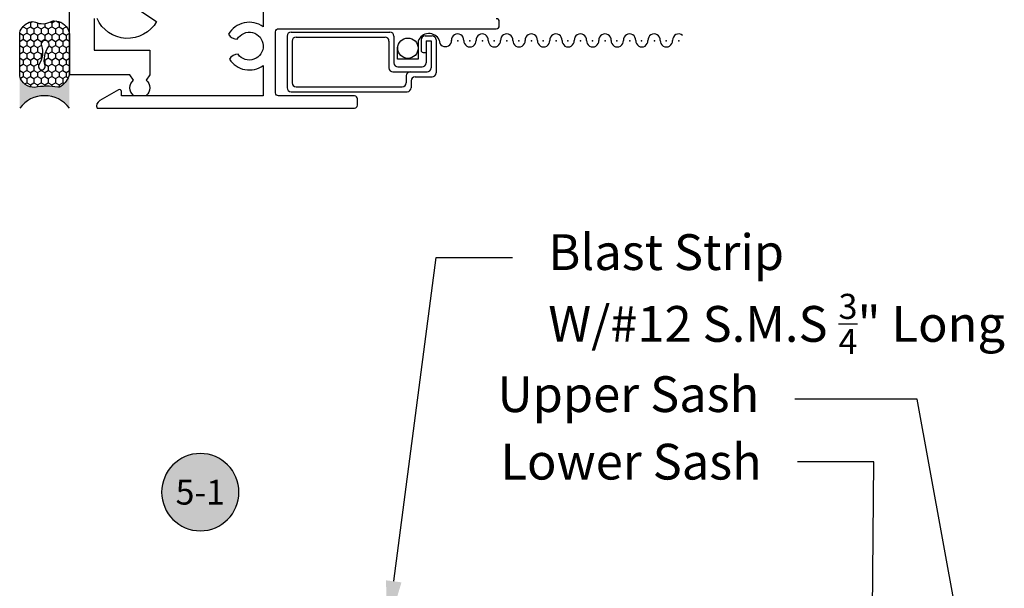
# Model space of a CAD drawing. Units: inches. Extents: x 21.1 to 37, y 544.2 to 564.6.
# Drawn here: x 30.9 to 35.9, y 551 to 553.9 of the extents above; entities that cross this region are included whole.
import ezdxf
from ezdxf import colors
from ezdxf.entities.mleader import LeaderData, LeaderLine
from ezdxf.enums import TextEntityAlignment as Align
from ezdxf.math import Vec2, Vec3

# ---------------------------------------------------------------- set-up
doc = ezdxf.new("R2010")
doc.units = ezdxf.units.IN
doc.header["$MEASUREMENT"] = 0
for name, color, linetype in [('Arcadia-Profile', 5, 'Continuous'), ('Arcadia-Shade', 8, 'Continuous'), ('Arcadia-Text', 3, 'Continuous')]:
    doc.layers.add(name, color=color, linetype=linetype)
doc.styles.get("Standard").update_dxf_attribs({"font": 'ARIALN.TTF'})

# ---------------------------------------------------------------- blocks, each defined once
blk = doc.blocks.new('Sealant')
at = {"layer": 'Arcadia-Profile'}
h = blk.add_hatch(dxfattribs=at)
h.set_pattern_fill('HONEY', color=256, scale=0.25, style=0)
h.set_pattern_definition([(0, (-20.065434, -16.952442), (0.046875, 0.027063294), [0.03125, -0.0625]), (120, (-20.065434, -16.952442), (-0.046875, 0.027063294), [0.03125, -0.0625]), (60, (-20.065434, -16.952442), (1e-10, 0.054126588), [-0.0625, 0.03125])])
h.paths.add_polyline_path([(-0.1584, 0.2878, 0.197623), (-0.1636, 0.311, 0.178193), (-0.2562, 0.375), (-0.5503, 0.375, 0.095417), (-0.5864, 0.368, 0.320565), (-0.6583, 0.2586, 0.107089), (-0.6516, 0.2329, -0.220053), (-0.6479, 0.1199, 0.197198), (-0.6484, 0.0725, 0.229419), (-0.5691, 0), (-0.2403, 0, 0.343509), (-0.1563, 0.1134, -0.090019)])
h.paths.add_polyline_path([(-0.4633, 0.2177, 0.218543), (-0.3203, 0.1909, -1.514005), (-0.3275, 0.1455, 0.218543), (-0.4718, 0.1645, -1.606584)], flags=16)
blk.add_hatch(color=256, dxfattribs=at).paths.add_polyline_path([(0, 0.375), (-0.2562, 0.375, -0.178193), (-0.1636, 0.311, -0.197623), (-0.1584, 0.2878, 0.090019), (-0.1563, 0.1134, -0.343509), (-0.2403, 0), (0, 0, -0.5)])
for points in [[(-0.6516, 0.2329, -0.107345), (-0.6583, 0.2586, -0.32041), (-0.5864, 0.368, -0.095417), (-0.5503, 0.375), (-0.2562, 0.375, -0.178193), (-0.1636, 0.311, -0.197623), (-0.1584, 0.2878, 0.090019), (-0.1563, 0.1134, -0.343509), (-0.2403, 0), (-0.5691, 0, -0.229419), (-0.6484, 0.0725, -0.197198), (-0.6479, 0.1199, 0.220053)], [(-0.3203, 0.1909, -0.218543), (-0.4633, 0.2177, 1.606584), (-0.4718, 0.1645, -0.218543), (-0.3275, 0.1455, 1.514005)]]:
    blk.add_lwpolyline(points, format="xyb", close=True, dxfattribs=at)
blk.add_arc((0.1406, 0.1875), 0.2344, 126.8699, 233.1301, dxfattribs=at)
blk = doc.blocks.new('Keynote')
at = {"layer": 'Arcadia-Shade', "lineweight": -3}
h = blk.add_hatch(color=256, dxfattribs=at)
h.dxf.hatch_style = 1
edge = h.paths.add_edge_path()
edge.add_arc((0, 0), 0.0972, 0, 360)
at = {"layer": 'Defpoints', "lineweight": -3}
blk.add_circle((0, 0), 0.0972, dxfattribs=at)
at = {"layer": 'Arcadia-Text'}
blk.add_attdef('KEYNOTE_BUBBLE', text='', height=0.0625, dxfattribs=at).set_placement((0, 0), align=Align.MIDDLE_CENTER)
blk = doc.blocks.new('screen frame')
at = {"layer": 'Arcadia-Profile'}
for p, q in [((0.26, 0), (0, 0)), ((-0.02, -0.02), (-0.02, -0.6036)), ((0.005, -0.045), (0.005, -0.5786)), ((0.235, -0.025), (0.025, -0.025)), ((0.255, -0.045), (0.255, -0.4921)), ((0.28, -0.02), (0.28, -0.5171)), ((0.08, -0.5321), (0.08, -0.7036)), ((0.235, -0.5121), (0.1, -0.5121)), ((0.26, -0.5371), (0.125, -0.5371)), ((0.105, -0.5571), (0.105, -0.6786)), ((0.035, -0.6236), (0, -0.6236)), ((0.06, -0.5986), (0.025, -0.5986)), ((0.055, -0.6436), (0.055, -0.7286)), ((0.178, -0.6836), (0.178, -0.6986)), ((0.241, -0.6736), (0.188, -0.6736)), ((0.236, -0.7236), (0.1, -0.7236)), ((0.236, -0.6986), (0.125, -0.6986)), ((0.236, -0.6986), (0.236, -0.7236)), ((0.261, -0.6936), (0.261, -0.7286)), ((0.241, -0.7486), (0.075, -0.7486))]:
    blk.add_line(p, q, dxfattribs=at)
for centre, radius, start, end in [((0, -0.02), 0.02, 90, 180), ((0.26, -0.02), 0.02, 0, 90), ((0.025, -0.045), 0.02, 90, 180), ((0.235, -0.045), 0.02, 0, 90), ((0.235, -0.4921), 0.02, 270, 0), ((0.1, -0.5321), 0.02, 90, 180), ((0.125, -0.5571), 0.02, 90, 180), ((0.26, -0.5171), 0.02, 270, 0), ((0.025, -0.5786), 0.02, 180, 270), ((0, -0.6036), 0.02, 180, 270), ((0.035, -0.6436), 0.02, 0, 90), ((0.06, -0.6186), 0.02, 0, 90), ((0.125, -0.6786), 0.02, 180, 270), ((0.188, -0.6836), 0.01, 90, 180), ((0.241, -0.6936), 0.02, 0, 90), ((0.075, -0.7286), 0.02, 180, 270), ((0.1, -0.7036), 0.02, 180, 270), ((0.241, -0.7286), 0.02, 270, 0)]:
    blk.add_arc(centre, radius, start, end, dxfattribs=at)

msp = doc.modelspace()

# ---------------------------------------------------------------- linework, layer by layer
at = {"layer": 'Arcadia-Profile'}
for p, q in [((32.8357, 553.69295), (32.8357, 553.7544)), ((32.93964, 553.78414), (32.93964, 553.69295)), ((32.93964, 553.69295), (32.8357, 553.69295))]:
    msp.add_line(p, q, dxfattribs=at)
for points in [[(32.16044, 555.29201), (32.16044, 553.85679, 0.4442139), (31.98601, 553.81882, 0.2691593), (32.02982, 553.79432, -3.3843873), (32.0337, 553.71833, 0.2691593), (31.98989, 553.69382, 0.4276054), (32.16044, 553.66185), (32.16044, 553.50901), (31.44744, 553.50901), (31.44744, 553.53108, 0.5773972), (31.43244, 553.53974), (31.33794, 553.48516, 0.3708094), (31.32458, 553.44701), (31.40744, 553.44701), (32.61944, 553.44701, 0.4142136), (32.63444, 553.46201), (32.63444, 553.49401, 0.4142136), (32.61944, 553.50901), (32.23744, 553.50901, -0.4142136), (32.22244, 553.52401), (32.22244, 553.83201, -0.4142136), (32.23744, 553.84701), (33.33244, 553.84701, 0.4142136), (33.34744, 553.86201), (33.34744, 553.88201, 0.4142136), (33.33244, 553.89701)], [(31.50775, 553.50935), (31.50857, 553.51053, -0.4762936), (31.50857, 553.58817), (31.49008, 553.61461), (31.18557, 553.61461), (31.18557, 553.95551)], [(31.31065, 553.89862), (31.31065, 553.73961), (31.59008, 553.73961), (31.59008, 553.61461), (31.57159, 553.58817, -0.4762951), (31.57159, 553.51053), (31.57242, 553.50935), (31.50775, 553.50935)], [(31.54042, 553.93871), (31.6242, 553.88302, -0.6168387), (31.32434, 553.89862)]]:
    msp.add_lwpolyline(points, format="xyb", dxfattribs=at)
msp.add_circle((32.88793, 553.74902), 0.05113, dxfattribs=at)
for centre, radius, start, end in [((32.9935, 553.76646), 0.05669, 23.99011, 161.82679), ((33.13794, 553.78967), 0.03093, 356.83056, 183.16944), ((33.26146, 553.78967), 0.03093, 356.83056, 183.16944), ((33.38498, 553.78967), 0.03093, 356.83056, 183.16944), ((33.50851, 553.78967), 0.03093, 356.83056, 183.16944), ((33.63203, 553.78967), 0.03093, 356.83056, 183.16944), ((33.75555, 553.78967), 0.03093, 356.83056, 183.16944), ((33.87907, 553.78967), 0.03093, 356.83056, 183.16944), ((34.00259, 553.78967), 0.03093, 356.83056, 183.16944), ((34.12612, 553.78967), 0.03093, 356.83056, 183.16944), ((34.24964, 553.78967), 0.03093, 50.55502, 183.16944), ((33.07618, 553.7878), 0.03093, 176.83056, 3.16944), ((33.1997, 553.78625), 0.03093, 176.83056, 3.16944), ((33.32322, 553.78625), 0.03093, 176.83056, 3.16944), ((33.44674, 553.78625), 0.03093, 176.83056, 3.16944), ((33.57027, 553.78625), 0.03093, 176.83056, 3.16944), ((33.69379, 553.78625), 0.03093, 176.83056, 3.16944), ((33.81731, 553.78625), 0.03093, 176.83056, 3.16944), ((33.94083, 553.78625), 0.03093, 176.83056, 3.16944), ((34.06436, 553.78625), 0.03093, 176.83056, 3.16944), ((34.18788, 553.78625), 0.03093, 176.83056, 3.16944)]:
    msp.add_arc(centre, radius, start, end, dxfattribs=at)
for p in [(33.13856, 553.78641), (33.19982, 553.78641), (33.26257, 553.78641), (33.32163, 553.78641), (33.3861, 553.78641), (33.44515, 553.78641), (33.50962, 553.78641), (33.56867, 553.78641), (33.63314, 553.78641), (33.69219, 553.78641), (33.75666, 553.78641), (33.81572, 553.78641), (33.88019, 553.78641), (33.93924, 553.78641), (34.00371, 553.78641), (34.06276, 553.78641), (34.12723, 553.78641), (34.18628, 553.78641), (34.25075, 553.78641)]:
    msp.add_point(p, dxfattribs=at)

# ---------------------------------------------------------------- block references
at = {"layer": 'Arcadia-Profile', "lineweight": -3, "xscale": 0.6666666666666666, "yscale": 0.6666666666666666, "zscale": 0.6666666666666666, "rotation": 270}
msp.add_blockref('Sealant', (30.93557, 553.44735), dxfattribs=at)
at = {"layer": 'Arcadia-Profile', "lineweight": -3, "rotation": 90}
msp.add_blockref('screen frame', (32.28067, 553.54982), dxfattribs=at)
at = {"layer": 'Arcadia-Profile', "lineweight": -3}
ref = msp.add_blockref('Keynote', (31.84383, 551.51508), dxfattribs=dict(at, xscale=-2, yscale=2, zscale=2))
ref.add_attrib('KEYNOTE_BUBBLE', '5-1', dxfattribs={"layer": 'Arcadia-Text', "height": 0.125}).set_placement((31.84383, 551.51508), align=Align.MIDDLE_CENTER)

# ---------------------------------------------------------------- leaders
at = {"layer": 'Arcadia-Text', "lineweight": -3}
ml = msp.add_multileader_mtext('Standard', dxfattribs=at)
ml.set_content('\\A1;Blast Strip\\PW/#12 S.M.S {\\H0.7x;\\S3/4;}" Long', color=256)
ml.set_leader_properties()
ml.build(insert=Vec2(0, 0))
ml.multileader.update_dxf_attribs({"dogleg_length": 0.36, "arrow_head_size": 0.24})
ctx = ml.context
ctx.base_point, ctx.char_height, ctx.arrow_head_size, ctx.landing_gap_size, ctx.plane_origin = Vec3(33.414, 552.69649), 0.18, 0.24, 0.18, Vec3(36.36115, 552.12617)
notes = []
notes.append((ctx, [(1, (1, 1, 0), (33.0297, 552.69649), (1, 0), 0.3843, [(0, [(32.78547, 550.82849)], 0, [])])]))
ctx.mtext.insert, ctx.mtext.flow_direction = Vec3(33.594, 552.81294), 5
ml = msp.add_multileader_mtext('Standard', dxfattribs=at)
ml.set_content('\\A1;Upper Sash', color=256)
ml.set_leader_properties()
ml.build(insert=Vec2(0, 0))
ml.multileader.update_dxf_attribs({"dogleg_length": 0.36, "arrow_head_size": 0.24})
ctx = ml.context
ctx.base_point, ctx.char_height, ctx.arrow_head_size, ctx.landing_gap_size, ctx.plane_origin = Vec3(33.4158, 551.98326), 0.18, 0.24, 0.18, Vec3(28.07904, 551.76328)
ctx.text_align_type = 2
notes.append((ctx, [(1, (1, 1, 0), (35.44969, 551.98326), (-1, 0), 0.61514, [(0, [(35.68378, 550.689)], 0, [])])]))
ctx.mtext.insert, ctx.mtext.alignment, ctx.mtext.flow_direction = Vec3(34.65455, 552.09824), 3, 5
ml = msp.add_multileader_mtext('Standard', dxfattribs=at)
ml.set_content('\\A1;Lower Sash', color=256)
ml.set_leader_properties()
ml.build(insert=Vec2(0, 0))
ml.multileader.update_dxf_attribs({"dogleg_length": 0.36, "arrow_head_size": 0.24})
ctx = ml.context
ctx.base_point, ctx.char_height, ctx.arrow_head_size, ctx.landing_gap_size, ctx.plane_origin = Vec3(33.42742, 551.66705), 0.18, 0.24, 0.18, Vec3(28.07904, 551.1057)
ctx.text_align_type = 2
notes.append((ctx, [(1, (1, 1, 0), (35.23158, 551.66705), (-1, 0), 0.3843, [(0, [(35.20838, 549.38518)], 0, [])])]))
ctx.mtext.insert, ctx.mtext.alignment, ctx.mtext.flow_direction = Vec3(34.66729, 551.75858), 3, 5
for ctx, leaders in notes:
    for number, flags, end, landing, length, lines in leaders:
        leader = LeaderData()
        leader.index, (leader.has_last_leader_line, leader.has_dogleg_vector, leader.attachment_direction) = number, flags
        leader.last_leader_point, leader.dogleg_vector, leader.dogleg_length = Vec3(end), Vec3(landing), length
        for number, points, colour, breaks in lines:
            line = LeaderLine()
            line.index, line.vertices, line.color, line.breaks = number, Vec3.list(points), colors.encode_raw_color(colour), breaks
            leader.lines.append(line)
        ctx.leaders.append(leader)

doc.saveas('drawing.dxf')
